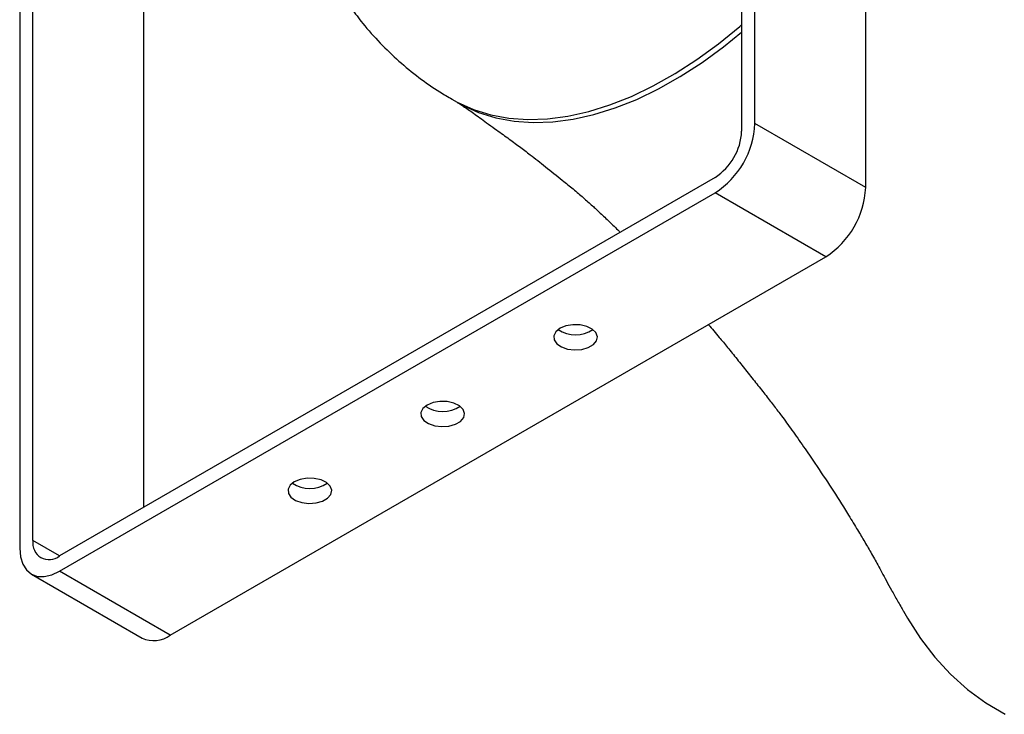
# Model space of a CAD drawing. Units: millimetres. Extents: x 5 to 836, y 5 to 589.
# Drawn here: x 660 to 739, y 159 to 214 of the extents above; entities that cross this region are included whole.
import ezdxf

# ---------------------------------------------------------------- set-up
doc = ezdxf.new("R2010")
doc.units = ezdxf.units.MM

msp = doc.modelspace()

# ---------------------------------------------------------------- linework, layer by layer
at = {"color": 7, "linetype": 'Continuous', "lineweight": 25}
for p, q in [((719.137232, 205.647821), (719.137232, 255.109771)), ((718.076572, 254.497465), (718.076572, 205.035515)), ((727.976067, 200.54527), (727.976067, 250.02763)), ((661.508029, 172.37919), (661.508029, 221.77991)), ((660.447369, 221.228834), (660.447369, 171.766884)), ((670.346864, 175.032119), (670.346864, 216.677359)), ((694.949729, 207.590982), (695.368769, 207.349075)), ((727.976067, 200.54527), (719.137232, 205.647821)), ((715.955251, 201.36128), (663.62935, 171.15418)), ((663.62935, 169.929369), (715.955251, 200.136469)), ((724.794086, 195.033918), (715.955251, 200.136469)), ((672.468184, 164.826818), (724.794086, 195.033918)), ((672.468184, 164.826818), (663.62935, 169.929369)), ((661.379532, 169.706583), (670.218367, 164.604032))]:
    msp.add_line(p, q, dxfattribs=at)
at = {"color": 8, "linetype": 'Continuous', "lineweight": 25}
msp.add_line((663.629694, 171.154379), (661.508029, 172.37919), dxfattribs=at)
at = {"color": 8, "linetype": 'Continuous', "lineweight": 25, "flags": 128}
for points in [[(694.950395, 207.590597), (695.363222, 207.363469), (696.664076, 206.781166), (698.043983, 206.35506), (699.495911, 206.087323), (701.012461, 205.979318), (702.585906, 206.031597), (704.208227, 206.243894), (705.871157, 206.615125), (707.566222, 207.143399), (709.284785, 207.826026), (711.018089, 208.659525), (712.757301, 209.639649), (714.493557, 210.761405), (716.218012, 212.019076), (717.921877, 213.406253), (718.076572, 213.539512)], [(695.377493, 207.344044), (695.782262, 207.121562), (697.083116, 206.539259), (698.463023, 206.113153), (699.914951, 205.845416), (701.431502, 205.737412), (703.004946, 205.789691), (704.627267, 206.001987), (706.290197, 206.373218), (707.985262, 206.901493), (709.703826, 207.584119), (711.437129, 208.417618), (713.176341, 209.397743), (714.912598, 210.519498), (716.637052, 211.777169), (718.076572, 212.939488)]]:
    msp.add_lwpolyline(points, dxfattribs=at)
at = {"color": 7, "linetype": 'Continuous', "lineweight": 25, "flags": 128}
for points in [[(703.580883, 189.319062), (703.246135, 189.048404), (703.081759, 188.729665), (703.105565, 188.397385), (703.314975, 188.087571), (703.687296, 187.833796), (704.182181, 187.663561), (704.746001, 187.595314), (705.317658, 187.63645), (705.835204, 187.782511), (706.242555, 188.01767), (706.495568, 188.316443), (706.566825, 188.646453), (706.448604, 188.97194), (706.153717, 189.257631), (705.714118, 189.472567), (705.177446, 189.593457), (704.601858, 189.6072), (704.049726, 189.512307), (703.580883, 189.319062)], [(692.974281, 183.196001), (692.639534, 182.925344), (692.475157, 182.606605), (692.498963, 182.274324), (692.708373, 181.96451), (693.080694, 181.710735), (693.575579, 181.540501), (694.139399, 181.472253), (694.711056, 181.513389), (695.228602, 181.65945), (695.635953, 181.894609), (695.888966, 182.193382), (695.960223, 182.523392), (695.842002, 182.848879), (695.547115, 183.13457), (695.107517, 183.349506), (694.570845, 183.470396), (693.995256, 183.484139), (693.443124, 183.389246), (692.974281, 183.196001)], [(682.367679, 177.07294), (682.032932, 176.802283), (681.868555, 176.483544), (681.892362, 176.151263), (682.101772, 175.841449), (682.474093, 175.587675), (682.968977, 175.41744), (683.532797, 175.349192), (684.104455, 175.390328), (684.622001, 175.536389), (685.029351, 175.771548), (685.282364, 176.070321), (685.353621, 176.400332), (685.235401, 176.725818), (684.940513, 177.011509), (684.500915, 177.226445), (683.964243, 177.347335), (683.388654, 177.361078), (682.836522, 177.266185), (682.367679, 177.07294)], [(660.447369, 171.766884), (660.50851, 171.085334), (660.689583, 170.500567), (660.98363, 170.035055), (661.37935, 169.706688), (661.861536, 169.528086), (662.411658, 169.50611), (663.008576, 169.641607), (663.62935, 169.929369)], [(730.987997, 166.757592), (731.304423, 166.198601), (732.348525, 164.569459)], [(732.348525, 164.569459), (733.5003, 163.074262), (734.756061, 161.7178), (736.111783, 160.504419), (737.563125, 159.438005), (739.105437, 158.521974)]]:
    msp.add_lwpolyline(points, dxfattribs=at)
at = {"color": 7, "linetype": 'Continuous', "lineweight": 25}
for centre, radius, start, end in [((712.228759, 205.962195), 6.915622, 302.60547834, 357.39452151), ((713.470923, 205.245097), 4.610414, 302.60547834, 357.39452151), ((721.067594, 200.859644), 6.915622, 302.60547834, 357.39452151), ((704.81832, 191.292157), 2.49859, 236.14879951, 303.85120049), ((694.211718, 185.169096), 2.49859, 236.14879951, 303.85120049), ((683.605116, 179.046035), 2.49859, 236.14879951, 303.85120049), ((662.801252, 172.169409), 1.310128, 170.78596301, 309.20328524), ((671.150044, 166.666784), 2.263398, 245.69288095, 305.61757748)]:
    msp.add_arc(centre, radius, start, end, dxfattribs=at)
for points, knots in [([(686.927362, 214.842721), (687.223775, 214.440797), (687.934804, 213.476673), (689.201265, 212.067877), (690.696799, 210.622342), (692.295714, 209.322416), (693.717578, 208.312004), (694.635431, 207.791723), (694.961275, 207.60702)], [0, 0, 0, 0, 0.137715357, 0.330347194, 0.521090325, 0.709893474, 0.897010138, 1, 1, 1, 1]), ([(695.416511, 207.321667), (695.47489, 207.287563), (695.583636, 207.224036), (695.863393, 207.043779), (696.215525, 206.802823), (696.65149, 206.492423), (697.151681, 206.129209), (697.763106, 205.685839), (698.521718, 205.139937), (699.417361, 204.495069), (700.346884, 203.81499), (701.293488, 203.098924), (702.426432, 202.211058), (703.632456, 201.240717), (704.65096, 200.408564), (705.463818, 199.723259), (706.127604, 199.138728), (706.786439, 198.528517), (707.501804, 197.84249), (708.044915, 197.310982), (708.348143, 197.013281), (708.376039, 196.985894)], [0, 0, 0, 0, 0.046285135, 0.08621622, 0.124797674, 0.158975833, 0.190774569, 0.222041601, 0.261348469, 0.324497063, 0.387978586, 0.451724615, 0.537581056, 0.627685625, 0.688352221, 0.753774838, 0.820204385, 0.87791615, 0.937421095, 0.994243074, 1, 1, 1, 1]), ([(715.415045, 189.619513), (715.708226, 189.280321), (716.223479, 188.68421), (716.951062, 187.798574), (717.686698, 186.885068), (718.487182, 185.87907), (719.304367, 184.855782), (720.033223, 183.936976), (720.690099, 183.092817), (721.326775, 182.249021), (722.098886, 181.18768), (723.014886, 179.884213), (724.104203, 178.29773), (725.245342, 176.576786), (726.333751, 174.856819), (727.234208, 173.391905), (727.856151, 172.357267), (728.325611, 171.550129), (728.645706, 170.982028), (728.932384, 170.46072), (729.257098, 169.862869), (729.627389, 169.180126), (730.045187, 168.416699), (730.435901, 167.716582), (730.728029, 167.203873), (730.894828, 166.915139), (730.977325, 166.772876), (731.020294, 166.698612), (731.040204, 166.663858), (731.036036, 166.671207), (731.034388, 166.674113)], [0, 0, 0, 0, 0.051919774, 0.091246353, 0.132405207, 0.171930166, 0.210573461, 0.250453095, 0.289865842, 0.329264638, 0.384158023, 0.442511493, 0.499499888, 0.587118019, 0.67461352, 0.725524522, 0.769320336, 0.816770398, 0.845842801, 0.870120349, 0.893555843, 0.91630451, 0.9394729, 0.963831873, 0.976871878, 0.98380012, 0.987593772, 0.99148229, 0.996633173, 1, 1, 1, 1])]:
    msp.add_open_spline(points, degree=3, knots=knots, dxfattribs=at)

doc.saveas('drawing.dxf')
